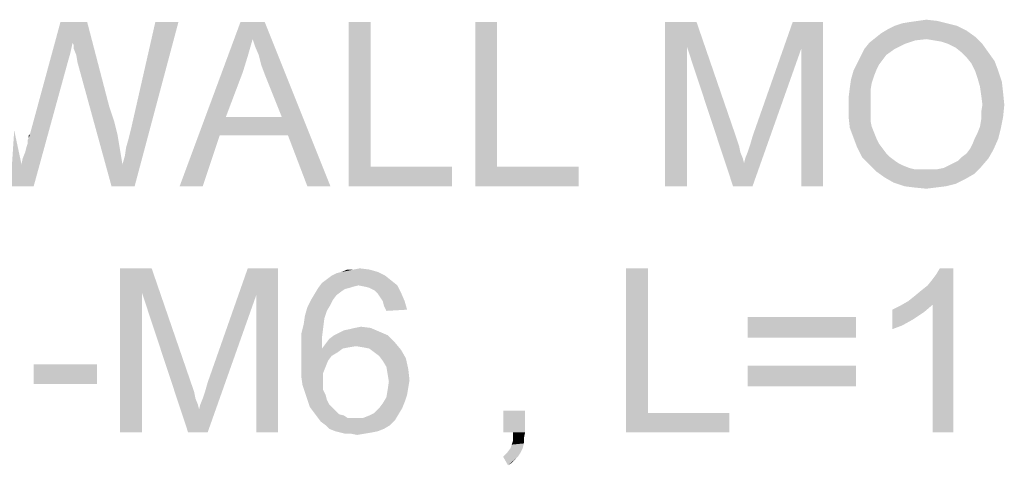
# Model space of a CAD drawing. Units: millimetres. Extents: x 0 to 1189, y 0 to 841.
# Drawn here: x 862 to 910, y 531 to 553 of the extents above; entities that cross this region are included whole.
import ezdxf

# ---------------------------------------------------------------- set-up
doc = ezdxf.new("R2010")
doc.units = ezdxf.units.MM
doc.header["$LTSCALE"] = 65.395
doc.layers.get('0').update_dxf_attribs({"linetype": 'CONTINUOUS'})

msp = doc.modelspace()

# ---------------------------------------------------------------- linework, layer by layer
at = {"color": 2, "linetype": 'Continuous'}
for points in [[(864.6249, 551.724), (862.5508, 547.2796), (864.0323, 552.7314)], [(864.0323, 552.7314), (865.336, 552.7314), (864.6249, 551.724)], [(864.6841, 551.6055), (864.6249, 551.724), (865.336, 552.7314)], [(864.6841, 551.4277), (864.6841, 551.6055), (865.336, 552.7314)], [(864.8026, 551.1314), (864.6841, 551.4277), (865.336, 552.7314)], [(864.8619, 550.7759), (864.8026, 551.1314), (865.336, 552.7314)], [(864.8619, 550.7759), (865.336, 552.7314), (866.4026, 548.6426)], [(867.0545, 545.7981), (867.173, 546.2129), (869.7804, 552.7314)], [(867.0545, 545.7981), (869.7804, 552.7314), (867.6471, 544.7314)], [(867.173, 546.2129), (867.2323, 546.6277), (869.7804, 552.7314)], [(867.2323, 546.6277), (867.3508, 547.0426), (869.7804, 552.7314)], [(867.3508, 547.0426), (867.4693, 547.5166), (869.7804, 552.7314)], [(869.7804, 552.7314), (867.4693, 547.5166), (868.6545, 552.7314)], [(873.3952, 551.9018), (869.8397, 544.7314), (872.8026, 552.7314)], [(872.8026, 552.7314), (873.9878, 552.7314), (873.3952, 551.9018)], [(873.5138, 551.5463), (873.3952, 551.9018), (873.9878, 552.7314)], [(873.6915, 551.1314), (873.5138, 551.5463), (873.9878, 552.7314)], [(873.8101, 550.6574), (873.6915, 551.1314), (873.9878, 552.7314)], [(873.9878, 550.1833), (873.8101, 550.6574), (873.9878, 552.7314)], [(874.8175, 548.1092), (873.9878, 550.1833), (873.9878, 552.7314)], [(875.1138, 547.2203), (874.8175, 548.1092), (873.9878, 552.7314)], [(876.0619, 544.7314), (875.1138, 547.2203), (873.9878, 552.7314)], [(876.0619, 544.7314), (873.9878, 552.7314), (877.1878, 544.7314)], [(879.1434, 552.7314), (879.1434, 545.6796), (878.0767, 544.7314)], [(879.1434, 552.7314), (878.0767, 544.7314), (878.0767, 552.7314)], [(885.3064, 552.7314), (885.3064, 545.6796), (884.2397, 544.7314)], [(885.3064, 552.7314), (884.2397, 544.7314), (884.2397, 552.7314)], [(893.4841, 552.7314), (895.0249, 552.7314), (894.5508, 551.5463)], [(894.5508, 551.5463), (893.4841, 544.7314), (893.4841, 552.7314)], [(894.5508, 551.5463), (895.0249, 552.7314), (896.9804, 547.0426)], [(900.1212, 551.4277), (897.7508, 547.1611), (899.7064, 552.7314)], [(899.7064, 552.7314), (901.1878, 552.7314), (900.1212, 551.4277)], [(900.1212, 544.7314), (900.1212, 551.4277), (901.1878, 552.7314)], [(900.1212, 544.7314), (901.1878, 552.7314), (901.1878, 544.7314)], [(907.2323, 552.6722), (904.6841, 552.5537), (905.0397, 552.6722)], [(904.6841, 552.5537), (907.2323, 552.6722), (907.7064, 552.5537)], [(905.0397, 552.6722), (905.3952, 552.7314), (906.7582, 552.7907)], [(905.0397, 552.6722), (906.7582, 552.7907), (907.2323, 552.6722)], [(906.7582, 552.7907), (905.3952, 552.7314), (905.8101, 552.7907)], [(905.8101, 552.7907), (906.2249, 552.85), (906.7582, 552.7907)], [(908.5952, 552.0203), (903.736, 551.9611), (904.0323, 552.1981)], [(908.1804, 552.3166), (904.0323, 552.1981), (904.3286, 552.3759)], [(904.0323, 552.1981), (908.1804, 552.3166), (908.5952, 552.0203)], [(907.7064, 552.5537), (904.3286, 552.3759), (904.6841, 552.5537)], [(904.3286, 552.3759), (907.7064, 552.5537), (908.1804, 552.3166)], [(864.6249, 551.724), (864.5064, 551.1907), (862.5508, 547.2796)], [(873.3952, 551.9018), (873.1582, 551.0722), (869.8397, 544.7314)], [(905.1582, 551.6648), (903.2026, 551.4277), (903.4397, 551.724)], [(903.2026, 551.4277), (905.1582, 551.6648), (904.6841, 551.4277)], [(906.2249, 551.9018), (903.4397, 551.724), (903.736, 551.9611)], [(906.2249, 551.9018), (905.6915, 551.8426), (903.4397, 551.724)], [(903.4397, 551.724), (905.6915, 551.8426), (905.1582, 551.6648)], [(906.2249, 551.9018), (903.736, 551.9611), (908.5952, 552.0203)], [(906.5804, 551.8426), (906.2249, 551.9018), (908.5952, 552.0203)], [(906.936, 551.7833), (906.5804, 551.8426), (908.5952, 552.0203)], [(907.2915, 551.6648), (906.936, 551.7833), (908.5952, 552.0203)], [(907.2915, 551.6648), (908.5952, 552.0203), (908.9508, 551.6648)], [(908.9508, 551.6648), (907.6471, 551.487), (907.2915, 551.6648)], [(907.9434, 551.25), (907.6471, 551.487), (908.9508, 551.6648)], [(907.9434, 551.25), (908.9508, 551.6648), (909.2471, 551.25)], [(864.5064, 551.1907), (864.3878, 550.7759), (862.5508, 547.2796)], [(893.4841, 544.7314), (894.5508, 551.5463), (894.5508, 544.7314)], [(896.9804, 547.0426), (896.8026, 544.7314), (894.5508, 551.5463)], [(896.8026, 544.7314), (897.336, 545.8574), (900.1212, 551.4277)], [(896.8026, 544.7314), (900.1212, 551.4277), (897.7508, 544.7314)], [(897.336, 545.8574), (897.3952, 546.0944), (900.1212, 551.4277)], [(897.3952, 546.0944), (897.5138, 546.3907), (900.1212, 551.4277)], [(897.5138, 546.3907), (897.6323, 546.7463), (900.1212, 551.4277)], [(897.6323, 546.7463), (897.7508, 547.1611), (900.1212, 551.4277)], [(904.6841, 551.4277), (904.2693, 551.1314), (903.0249, 551.0722)], [(904.6841, 551.4277), (903.0249, 551.0722), (903.2026, 551.4277)], [(909.2471, 551.25), (908.1804, 551.0129), (907.9434, 551.25)], [(908.1804, 551.0129), (909.2471, 551.25), (909.5434, 550.8351)], [(862.136, 545.7981), (862.1952, 546.0944), (864.3878, 550.7759)], [(862.136, 545.7981), (864.3878, 550.7759), (862.7286, 544.7314)], [(862.1952, 546.0944), (862.3138, 546.3907), (864.3878, 550.7759)], [(862.3138, 546.3907), (862.373, 546.6277), (864.3878, 550.7759)], [(862.373, 546.6277), (862.4323, 546.8055), (864.3878, 550.7759)], [(862.4323, 546.9833), (862.4915, 547.1018), (864.3878, 550.7759)], [(862.4323, 546.8055), (862.4323, 546.9833), (864.3878, 550.7759)], [(862.4915, 547.1018), (862.5508, 547.2796), (864.3878, 550.7759)], [(866.4026, 548.6426), (866.5212, 544.7314), (864.8619, 550.7759)], [(873.1582, 551.0722), (872.9212, 550.3018), (869.8397, 544.7314)], [(903.9138, 550.6574), (902.6693, 550.3611), (902.8471, 550.7166)], [(904.0915, 550.8944), (902.8471, 550.7166), (903.0249, 551.0722)], [(902.8471, 550.7166), (904.0915, 550.8944), (903.9138, 550.6574)], [(903.0249, 551.0722), (904.2693, 551.1314), (904.0915, 550.8944)], [(909.5434, 550.8351), (908.4175, 550.7166), (908.1804, 551.0129)], [(908.5952, 550.3611), (908.4175, 550.7166), (909.5434, 550.8351)], [(908.5952, 550.3611), (909.5434, 550.8351), (909.7212, 550.3611)], [(872.9212, 550.3018), (872.0915, 548.1092), (869.8397, 544.7314)], [(903.6767, 550.124), (902.5508, 549.9463), (902.6693, 550.3611)], [(903.9138, 550.6574), (903.7952, 550.4203), (902.6693, 550.3611)], [(902.6693, 550.3611), (903.7952, 550.4203), (903.6767, 550.124)], [(909.7212, 550.3611), (908.7138, 550.0055), (908.5952, 550.3611)], [(908.7138, 550.0055), (909.7212, 550.3611), (909.8989, 549.8277)], [(903.5582, 549.7685), (902.4915, 549.5314), (902.5508, 549.9463)], [(902.4915, 549.5314), (903.5582, 549.7685), (903.4989, 549.4129)], [(902.5508, 549.9463), (903.6767, 550.124), (903.5582, 549.7685)], [(909.8989, 549.8277), (908.8323, 549.5907), (908.7138, 550.0055)], [(908.8323, 549.5907), (909.8989, 549.8277), (909.9582, 549.2944)], [(903.4989, 549.4129), (902.4323, 549.0574), (902.4915, 549.5314)], [(902.4323, 549.0574), (903.4989, 549.4129), (903.4989, 548.9981)], [(909.9582, 549.2944), (908.8915, 549.1759), (908.8323, 549.5907)], [(908.9508, 548.7018), (908.8915, 549.1759), (909.9582, 549.2944)], [(908.9508, 548.7018), (909.9582, 549.2944), (910.0175, 548.7018)], [(903.4989, 548.9981), (902.4323, 548.5833), (902.4323, 549.0574)], [(902.4323, 548.5833), (903.4989, 548.9981), (903.4989, 548.5833)], [(866.4026, 548.6426), (866.6397, 547.9314), (866.5212, 544.7314)], [(903.4989, 548.5833), (903.4989, 548.2277), (902.4323, 548.1092)], [(903.4989, 548.5833), (902.4323, 548.1092), (902.4323, 548.5833)], [(910.0175, 548.7018), (908.8915, 548.3463), (908.9508, 548.7018)], [(908.8915, 548.3463), (910.0175, 548.7018), (909.9582, 548.1092)], [(909.9582, 548.1092), (908.8915, 547.9907), (908.8915, 548.3463)], [(866.6397, 547.9314), (866.8175, 547.2203), (866.5212, 544.7314)], [(872.0915, 548.1092), (871.7952, 547.2203), (869.8397, 544.7314)], [(872.0915, 548.1092), (874.8175, 548.1092), (871.7952, 547.2203)], [(875.1138, 547.2203), (871.7952, 547.2203), (874.8175, 548.1092)], [(902.4323, 548.1092), (903.4989, 548.2277), (903.4989, 547.9314)], [(903.4989, 547.9314), (902.4915, 547.5759), (902.4323, 548.1092)], [(903.4989, 547.9314), (903.5582, 547.6351), (902.4915, 547.5759)], [(908.8323, 547.6351), (908.8915, 547.9907), (909.9582, 548.1092)], [(908.8323, 547.6351), (909.9582, 548.1092), (909.8397, 547.5166)], [(861.7804, 547.4574), (862.136, 545.7981), (861.6026, 544.7314)], [(902.4915, 547.5759), (903.5582, 547.6351), (903.6767, 547.3389)], [(903.6767, 547.3389), (902.6693, 547.1018), (902.4915, 547.5759)], [(908.5952, 547.1018), (908.7138, 547.3389), (909.8397, 547.5166)], [(908.5952, 547.1018), (909.8397, 547.5166), (909.7212, 547.0426)], [(909.8397, 547.5166), (908.7138, 547.3389), (908.8323, 547.6351)], [(862.4915, 547.1018), (862.4915, 547.2203), (862.5508, 547.2796)], [(866.8175, 547.2203), (866.936, 546.5092), (866.5212, 544.7314)], [(869.8397, 544.7314), (871.7952, 547.2203), (870.9656, 544.7314)], [(896.9804, 547.0426), (897.0989, 546.687), (896.8026, 544.7314)], [(902.6693, 547.1018), (903.6767, 547.3389), (903.7952, 547.0426)], [(903.7952, 547.0426), (902.8471, 546.6277), (902.6693, 547.1018)], [(903.7952, 547.0426), (903.9138, 546.8055), (902.8471, 546.6277)], [(908.3582, 546.5685), (908.4767, 546.8055), (909.7212, 547.0426)], [(908.3582, 546.5685), (909.7212, 547.0426), (909.4841, 546.5092)], [(909.7212, 547.0426), (908.4767, 546.8055), (908.5952, 547.1018)], [(866.936, 546.5092), (867.0545, 545.7981), (866.5212, 544.7314)], [(897.0989, 546.687), (897.1582, 546.3907), (896.8026, 544.7314)], [(897.1582, 546.3907), (897.2767, 546.0944), (896.8026, 544.7314)], [(902.8471, 546.6277), (903.9138, 546.8055), (904.0915, 546.5685)], [(904.0915, 546.5685), (903.0841, 546.1537), (902.8471, 546.6277)], [(904.0915, 546.5685), (904.2693, 546.3314), (903.0841, 546.1537)], [(907.9434, 546.1537), (908.1804, 546.3314), (909.4841, 546.5092)], [(907.9434, 546.1537), (909.4841, 546.5092), (909.2471, 546.0944)], [(909.4841, 546.5092), (908.1804, 546.3314), (908.3582, 546.5685)], [(897.2767, 546.0944), (897.336, 545.8574), (896.8026, 544.7314)], [(903.0841, 546.1537), (904.2693, 546.3314), (904.4471, 546.1537)], [(904.4471, 546.1537), (903.4397, 545.7981), (903.0841, 546.1537)], [(904.4471, 546.1537), (904.6841, 545.9759), (903.4397, 545.7981)], [(904.6841, 545.9759), (904.8619, 545.8574), (903.4397, 545.7981)], [(907.2915, 545.7389), (907.5286, 545.8574), (909.2471, 546.0944)], [(907.2915, 545.7389), (909.2471, 546.0944), (908.8915, 545.6796)], [(907.5286, 545.8574), (907.7656, 545.9759), (909.2471, 546.0944)], [(909.2471, 546.0944), (907.7656, 545.9759), (907.9434, 546.1537)], [(862.7286, 544.7314), (861.6026, 544.7314), (862.136, 545.7981)], [(867.6471, 544.7314), (866.5212, 544.7314), (867.0545, 545.7981)], [(879.1434, 545.6796), (883.1138, 545.6796), (878.0767, 544.7314)], [(878.0767, 544.7314), (883.1138, 545.6796), (883.1138, 544.7314)], [(885.3064, 545.6796), (889.2767, 545.6796), (884.2397, 544.7314)], [(884.2397, 544.7314), (889.2767, 545.6796), (889.2767, 544.7314)], [(903.4397, 545.7981), (904.8619, 545.8574), (905.0989, 545.7389)], [(905.0989, 545.7389), (903.7952, 545.4426), (903.4397, 545.7981)], [(905.0989, 545.7389), (905.3952, 545.6203), (903.7952, 545.4426)], [(905.3952, 545.6203), (905.6323, 545.5611), (903.7952, 545.4426)], [(906.4619, 545.5611), (906.7582, 545.5611), (903.7952, 545.4426)], [(906.1656, 545.5611), (906.4619, 545.5611), (903.7952, 545.4426)], [(905.9286, 545.5611), (906.1656, 545.5611), (903.7952, 545.4426)], [(905.6323, 545.5611), (905.9286, 545.5611), (903.7952, 545.4426)], [(908.536, 545.324), (903.7952, 545.4426), (906.7582, 545.5611)], [(908.536, 545.324), (904.2101, 545.1463), (903.7952, 545.4426)], [(906.7582, 545.5611), (907.0545, 545.6203), (908.8915, 545.6796)], [(906.7582, 545.5611), (908.8915, 545.6796), (908.536, 545.324)], [(908.8915, 545.6796), (907.0545, 545.6203), (907.2915, 545.7389)], [(904.2101, 545.1463), (908.536, 545.324), (908.1212, 545.087)], [(908.1212, 545.087), (904.6249, 544.9092), (904.2101, 545.1463)], [(904.6249, 544.9092), (908.1212, 545.087), (907.6471, 544.85)], [(907.6471, 544.85), (905.1582, 544.7314), (904.6249, 544.9092)], [(905.1582, 544.7314), (907.6471, 544.85), (907.173, 544.7314)], [(907.173, 544.7314), (905.6323, 544.6722), (905.1582, 544.7314)], [(905.6323, 544.6722), (907.173, 544.7314), (906.6989, 544.6722)], [(906.6989, 544.6722), (906.2249, 544.6129), (905.6323, 544.6722)], [(866.936, 540.7314), (868.4767, 540.7314), (868.0026, 539.5463)], [(868.0026, 539.5463), (866.936, 532.7314), (866.936, 540.7314)], [(868.0026, 539.5463), (868.4767, 540.7314), (870.4323, 535.0426)], [(873.573, 539.4277), (871.2026, 535.1611), (873.1582, 540.7314)], [(873.1582, 540.7314), (874.6397, 540.7314), (873.573, 539.4277)], [(873.573, 532.7314), (873.573, 539.4277), (874.6397, 540.7314)], [(873.573, 532.7314), (874.6397, 540.7314), (874.6397, 532.7314)], [(878.3138, 540.6722), (879.0841, 540.6722), (877.7212, 540.5537)], [(878.3138, 540.6722), (877.7212, 540.5537), (878.0175, 540.6722)], [(877.7212, 540.5537), (879.0841, 540.6722), (879.4989, 540.5537)], [(878.3138, 540.6722), (878.6101, 540.7314), (879.0841, 540.6722)], [(892.6545, 540.7314), (892.6545, 533.6796), (891.5878, 532.7314)], [(892.6545, 540.7314), (891.5878, 532.7314), (891.5878, 540.7314)], [(905.336, 539.1314), (905.6323, 539.3685), (907.5286, 540.7314)], [(906.5212, 538.9537), (905.336, 539.1314), (907.5286, 540.7314)], [(905.6323, 539.3685), (905.9878, 539.6648), (907.5286, 540.7314)], [(905.9878, 539.6648), (906.2841, 539.9018), (907.5286, 540.7314)], [(906.2841, 539.9018), (906.5212, 540.1981), (907.5286, 540.7314)], [(906.5212, 540.1981), (906.6989, 540.4351), (907.5286, 540.7314)], [(906.5212, 532.7314), (906.5212, 538.9537), (907.5286, 540.7314)], [(906.5212, 532.7314), (907.5286, 540.7314), (907.5286, 532.7314)], [(907.5286, 540.7314), (906.6989, 540.4351), (906.8767, 540.7314)], [(880.1508, 540.1389), (876.773, 540.0203), (877.0101, 540.1981)], [(879.8545, 540.3759), (877.0101, 540.1981), (877.2471, 540.3759)], [(877.0101, 540.1981), (879.8545, 540.3759), (880.1508, 540.1389)], [(877.2471, 540.3759), (877.4841, 540.4944), (879.4989, 540.5537)], [(877.2471, 540.3759), (879.4989, 540.5537), (879.8545, 540.3759)], [(879.4989, 540.5537), (877.4841, 540.4944), (877.7212, 540.5537)], [(878.136, 539.7833), (877.8989, 539.724), (876.4175, 539.487)], [(878.136, 539.7833), (876.4175, 539.487), (876.5952, 539.7833)], [(877.8989, 539.724), (877.7212, 539.6055), (876.4175, 539.487)], [(878.5508, 539.9018), (876.5952, 539.7833), (876.773, 540.0203)], [(878.5508, 539.9018), (878.3138, 539.8426), (876.5952, 539.7833)], [(876.5952, 539.7833), (878.3138, 539.8426), (878.136, 539.7833)], [(878.5508, 539.9018), (876.773, 540.0203), (880.1508, 540.1389)], [(878.5508, 539.9018), (880.1508, 540.1389), (880.4471, 539.9018)], [(880.4471, 539.9018), (878.8471, 539.8426), (878.5508, 539.9018)], [(879.0841, 539.7833), (878.8471, 539.8426), (880.4471, 539.9018)], [(879.3212, 539.6648), (879.0841, 539.7833), (880.4471, 539.9018)], [(879.3212, 539.6648), (880.4471, 539.9018), (880.6249, 539.5463)], [(866.936, 532.7314), (868.0026, 539.5463), (868.0026, 532.7314)], [(870.4323, 535.0426), (870.2545, 532.7314), (868.0026, 539.5463)], [(870.2545, 532.7314), (870.7878, 533.8574), (873.573, 539.4277)], [(870.2545, 532.7314), (873.573, 539.4277), (871.2026, 532.7314)], [(870.7878, 533.8574), (870.8471, 534.0944), (873.573, 539.4277)], [(870.8471, 534.0944), (870.9656, 534.3907), (873.573, 539.4277)], [(870.9656, 534.3907), (871.0841, 534.7463), (873.573, 539.4277)], [(871.0841, 534.7463), (871.2026, 535.1611), (873.573, 539.4277)], [(877.3064, 539.1907), (877.1878, 538.9537), (876.0619, 538.8351)], [(877.3064, 539.1907), (876.0619, 538.8351), (876.2397, 539.1907)], [(877.4841, 539.4277), (876.2397, 539.1907), (876.4175, 539.487)], [(876.2397, 539.1907), (877.4841, 539.4277), (877.3064, 539.1907)], [(876.4175, 539.487), (877.7212, 539.6055), (877.4841, 539.4277)], [(880.6249, 539.5463), (879.4989, 539.487), (879.3212, 539.6648)], [(879.6175, 539.3092), (879.4989, 539.487), (880.6249, 539.5463)], [(879.736, 539.1314), (879.6175, 539.3092), (880.6249, 539.5463)], [(879.736, 539.1314), (880.6249, 539.5463), (880.8026, 539.1314)], [(877.0101, 538.6574), (875.9434, 538.4203), (876.0619, 538.8351)], [(876.0619, 538.8351), (877.1878, 538.9537), (877.0101, 538.6574)], [(880.8026, 539.1314), (879.7952, 538.8944), (879.736, 539.1314)], [(879.7952, 538.8944), (880.8026, 539.1314), (880.9212, 538.7166)], [(880.9212, 538.7166), (879.9138, 538.6574), (879.7952, 538.8944)], [(904.5656, 538.7166), (904.9212, 538.8944), (906.5212, 538.9537)], [(904.5656, 538.7166), (906.5212, 538.9537), (906.1064, 538.5981)], [(906.1064, 538.5981), (904.5656, 537.7685), (904.5656, 538.7166)], [(906.5212, 538.9537), (904.9212, 538.8944), (905.336, 539.1314)], [(876.8915, 538.3018), (875.8841, 538.0055), (875.9434, 538.4203)], [(875.8841, 538.0055), (876.8915, 538.3018), (876.8323, 537.8277)], [(875.9434, 538.4203), (877.0101, 538.6574), (876.8915, 538.3018)], [(902.7878, 538.3611), (897.5138, 537.3537), (897.5138, 538.3611)], [(897.5138, 537.3537), (902.7878, 538.3611), (902.7878, 537.3537)], [(906.1064, 538.5981), (905.573, 538.2426), (904.5656, 537.7685)], [(905.573, 538.2426), (905.0397, 537.9463), (904.5656, 537.7685)], [(876.8323, 537.8277), (875.7656, 537.5314), (875.8841, 538.0055)], [(875.7656, 537.5314), (876.8323, 537.8277), (876.773, 537.3537)], [(877.8397, 537.7092), (878.136, 537.7685), (879.1434, 537.8277)], [(877.8397, 537.7092), (879.1434, 537.8277), (879.5582, 537.65)], [(879.1434, 537.8277), (878.136, 537.7685), (878.373, 537.8277)], [(878.373, 537.8277), (878.6693, 537.887), (879.1434, 537.8277)], [(876.773, 537.3537), (875.7656, 536.9981), (875.7656, 537.5314)], [(875.7656, 536.9981), (876.773, 537.3537), (876.773, 536.8203)], [(880.3286, 537.1166), (876.9508, 537.0574), (877.1286, 537.2944)], [(879.973, 537.4722), (877.1286, 537.2944), (877.3656, 537.4722)], [(877.1286, 537.2944), (879.973, 537.4722), (880.3286, 537.1166)], [(877.3656, 537.4722), (877.6026, 537.5907), (879.5582, 537.65)], [(877.3656, 537.4722), (879.5582, 537.65), (879.973, 537.4722)], [(879.5582, 537.65), (877.6026, 537.5907), (877.8397, 537.7092)], [(876.773, 536.8203), (875.7656, 536.4648), (875.7656, 536.9981)], [(877.7804, 536.8203), (877.5434, 536.6426), (875.7656, 536.4648)], [(876.773, 536.8203), (877.7804, 536.8203), (875.7656, 536.4648)], [(878.4323, 536.9389), (876.773, 536.8203), (876.9508, 537.0574)], [(878.4323, 536.9389), (878.0767, 536.8796), (876.773, 536.8203)], [(876.773, 536.8203), (878.0767, 536.8796), (877.7804, 536.8203)], [(878.4323, 536.9389), (876.9508, 537.0574), (880.3286, 537.1166)], [(878.7878, 536.8796), (878.4323, 536.9389), (880.3286, 537.1166)], [(879.0841, 536.8203), (878.7878, 536.8796), (880.3286, 537.1166)], [(879.0841, 536.8203), (880.3286, 537.1166), (880.6249, 536.7611)], [(880.6249, 536.7611), (879.3212, 536.6426), (879.0841, 536.8203)], [(875.7656, 536.4648), (877.5434, 536.6426), (877.2471, 536.4648)], [(877.2471, 536.4648), (877.0693, 536.2277), (875.7656, 535.9314)], [(877.2471, 536.4648), (875.7656, 535.9314), (875.7656, 536.4648)], [(879.5582, 536.4648), (879.3212, 536.6426), (880.6249, 536.7611)], [(879.5582, 536.4648), (880.6249, 536.7611), (880.8619, 536.3463)], [(880.8619, 536.3463), (879.736, 536.2277), (879.5582, 536.4648)], [(879.9138, 535.9314), (879.736, 536.2277), (880.8619, 536.3463)], [(879.9138, 535.9314), (880.8619, 536.3463), (880.9804, 535.8129)], [(865.8101, 536.05), (862.7286, 535.1018), (862.7286, 536.05)], [(862.7286, 535.1018), (865.8101, 536.05), (865.8101, 535.1018)], [(875.7656, 535.9314), (877.0693, 536.2277), (876.9508, 535.9314)], [(876.9508, 535.9314), (876.8323, 535.6351), (875.7656, 535.4574)], [(876.9508, 535.9314), (875.7656, 535.4574), (875.7656, 535.9314)], [(880.9804, 535.8129), (879.973, 535.5759), (879.9138, 535.9314)], [(902.7878, 535.9907), (897.5138, 534.9833), (897.5138, 535.9907)], [(897.5138, 534.9833), (902.7878, 535.9907), (902.7878, 534.9833)], [(875.7656, 535.4574), (876.8323, 535.6351), (876.8323, 535.2796)], [(876.8323, 535.2796), (875.8249, 535.0426), (875.7656, 535.4574)], [(879.973, 535.5759), (880.9804, 535.8129), (881.0397, 535.2796)], [(881.0397, 535.2796), (880.0323, 535.2203), (879.973, 535.5759)], [(870.4323, 535.0426), (870.5508, 534.687), (870.2545, 532.7314)], [(875.8249, 535.0426), (876.8323, 535.2796), (876.8323, 535.0426)], [(876.8323, 535.0426), (875.9434, 534.687), (875.8249, 535.0426)], [(876.8323, 535.0426), (876.8323, 534.8055), (875.9434, 534.687)], [(880.9804, 534.924), (879.973, 534.8055), (880.0323, 535.2203)], [(879.973, 534.8055), (880.9804, 534.924), (880.9212, 534.5685)], [(880.0323, 535.2203), (881.0397, 535.2796), (880.9804, 534.924)], [(870.5508, 534.687), (870.6101, 534.3907), (870.2545, 532.7314)], [(870.6101, 534.3907), (870.7286, 534.0944), (870.2545, 532.7314)], [(875.9434, 534.687), (876.8323, 534.8055), (876.9508, 534.5685)], [(876.9508, 534.5685), (876.0619, 534.3314), (875.9434, 534.687)], [(876.0619, 534.3314), (876.9508, 534.5685), (877.0101, 534.3314)], [(880.8026, 534.2129), (879.736, 534.1537), (879.9138, 534.45)], [(880.9212, 534.5685), (879.9138, 534.45), (879.973, 534.8055)], [(879.9138, 534.45), (880.9212, 534.5685), (880.8026, 534.2129)], [(870.7286, 534.0944), (870.7878, 533.8574), (870.2545, 532.7314)], [(877.0101, 534.3314), (876.1804, 533.9759), (876.0619, 534.3314)], [(877.0101, 534.3314), (877.1286, 534.0944), (876.1804, 533.9759)], [(876.1804, 533.9759), (877.1286, 534.0944), (877.3064, 533.9166)], [(877.3064, 533.9166), (876.3582, 533.7389), (876.1804, 533.9759)], [(877.3064, 533.9166), (877.4249, 533.7981), (876.3582, 533.7389)], [(880.6841, 533.9166), (879.3212, 533.6796), (879.5582, 533.9166)], [(879.3212, 533.6796), (880.6841, 533.9166), (880.5064, 533.6203)], [(879.5582, 533.9166), (879.736, 534.1537), (880.8026, 534.2129)], [(879.5582, 533.9166), (880.8026, 534.2129), (880.6841, 533.9166)], [(876.3582, 533.7389), (877.4249, 533.7981), (877.6026, 533.6203)], [(877.6026, 533.6203), (876.536, 533.5018), (876.3582, 533.7389)], [(877.6026, 533.6203), (877.8397, 533.5611), (876.536, 533.5018)], [(876.536, 533.5018), (877.8397, 533.5611), (878.0175, 533.4426)], [(878.0175, 533.4426), (876.7138, 533.2648), (876.536, 533.5018)], [(878.7878, 533.4426), (880.3286, 533.324), (876.7138, 533.2648)], [(878.4323, 533.4426), (878.7878, 533.4426), (876.7138, 533.2648)], [(878.2545, 533.4426), (878.4323, 533.4426), (876.7138, 533.2648)], [(878.0175, 533.4426), (878.2545, 533.4426), (876.7138, 533.2648)], [(878.7878, 533.4426), (879.0841, 533.5611), (880.5064, 533.6203)], [(878.7878, 533.4426), (880.5064, 533.6203), (880.3286, 533.324)], [(880.5064, 533.6203), (879.0841, 533.5611), (879.3212, 533.6796)], [(886.6693, 533.7981), (885.6026, 532.7314), (885.6026, 533.7981)], [(886.0767, 532.7314), (885.6026, 532.7314), (886.6693, 533.7981)], [(886.0767, 532.7314), (886.6693, 533.7981), (886.6693, 532.7314)], [(892.6545, 533.6796), (896.6249, 533.6796), (891.5878, 532.7314)], [(891.5878, 532.7314), (896.6249, 533.6796), (896.6249, 532.7314)], [(876.9508, 533.087), (876.7138, 533.2648), (880.3286, 533.324)], [(876.9508, 533.087), (880.3286, 533.324), (880.0915, 533.087)], [(880.0915, 533.087), (877.1286, 532.9092), (876.9508, 533.087)], [(877.1286, 532.9092), (880.0915, 533.087), (879.7952, 532.9092)], [(879.7952, 532.9092), (877.4249, 532.7907), (877.1286, 532.9092)], [(877.4249, 532.7907), (879.7952, 532.9092), (879.4989, 532.7907)], [(879.4989, 532.7907), (877.6619, 532.7314), (877.4249, 532.7907)], [(877.6619, 532.7314), (879.4989, 532.7907), (879.2026, 532.7314)], [(879.2026, 532.7314), (877.8989, 532.6722), (877.6619, 532.7314)], [(878.1952, 532.6722), (877.8989, 532.6722), (879.2026, 532.7314)], [(878.1952, 532.6722), (879.2026, 532.7314), (878.8471, 532.6722)], [(878.8471, 532.6722), (878.4915, 532.6129), (878.1952, 532.6722)], [(886.6693, 532.7314), (886.0767, 532.4944), (886.0767, 532.7314)], [(886.0767, 532.4944), (886.6693, 532.7314), (886.6101, 532.4351)], [(886.6101, 532.4351), (886.0767, 532.3166), (886.0767, 532.4944)], [(885.9582, 531.9611), (886.0175, 532.1389), (886.6101, 532.1981)], [(885.9582, 531.9611), (886.6101, 532.1981), (886.5508, 531.9611)], [(886.6101, 532.1981), (886.0175, 532.1389), (886.0767, 532.3166)], [(886.0767, 532.3166), (886.6101, 532.4351), (886.6101, 532.1981)], [(886.4323, 531.724), (885.6026, 531.5463), (885.7804, 531.724)], [(885.6026, 531.5463), (886.4323, 531.724), (886.3138, 531.5463)], [(886.3138, 531.5463), (885.8397, 531.1314), (885.6026, 531.5463)], [(886.5508, 531.9611), (885.7804, 531.724), (885.9582, 531.9611)], [(885.7804, 531.724), (886.5508, 531.9611), (886.4323, 531.724)], [(886.3138, 531.5463), (886.1952, 531.4277), (885.8397, 531.1314)], [(886.1952, 531.4277), (886.0175, 531.25), (885.8397, 531.1314)]]:
    msp.add_solid(points, dxfattribs=at)

doc.saveas('drawing.dxf')
